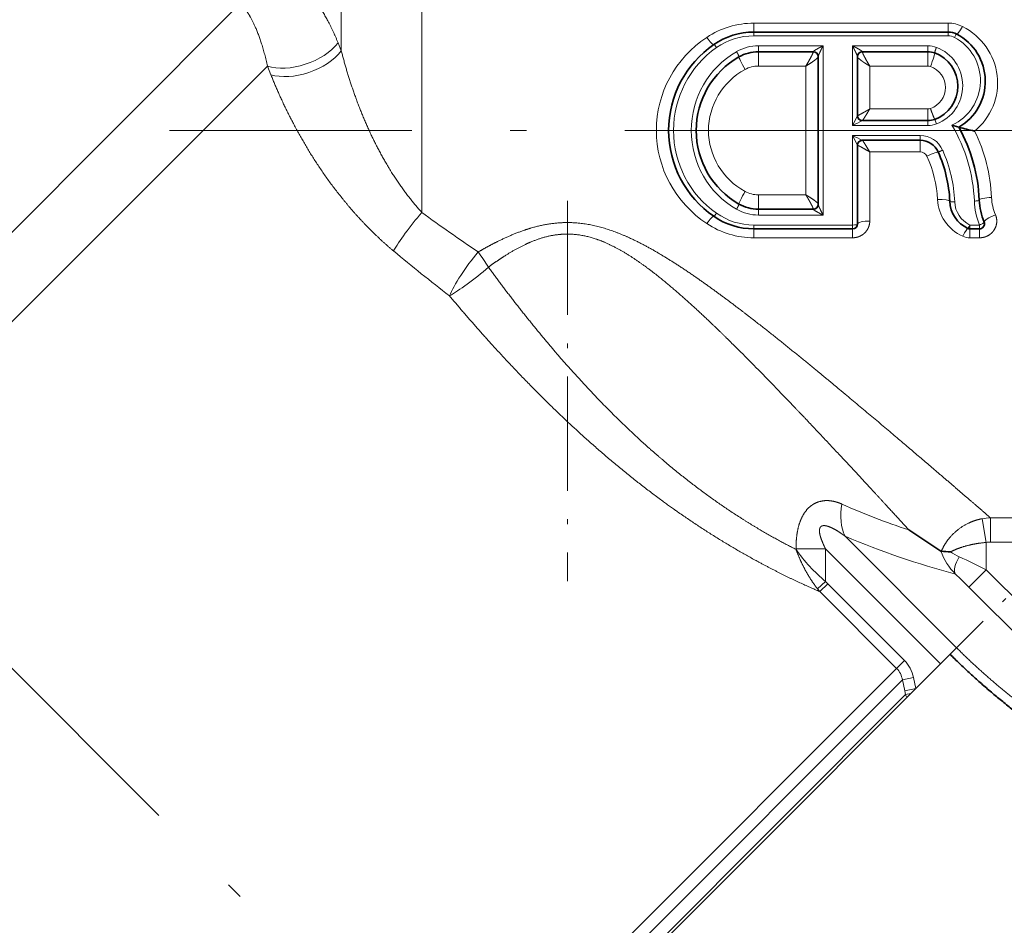
# Model space of a CAD drawing. Extents: x 0 to 424, y 0 to 297.
# Drawn here: x 192 to 222, y 193 to 221 of the extents above; entities that cross this region are included whole.
import ezdxf
from ezdxf.enums import TextEntityAlignment as Align

# ---------------------------------------------------------------- set-up
doc = ezdxf.new("R2010")
doc.units = 0
doc.linetypes.add('DASHDOT', pattern=[18.5, 12, -3, 0.5, -3])
doc.layers.get('0').update_dxf_attribs({"lineweight": 13})
doc.styles.get("Standard").update_dxf_attribs({"font": 'isocp.shx'})
doc.dimstyles.get("Standard").update_dxf_attribs({"dimtxt": 2.5, "dimasz": 2.5, "dimexe": 1.25, "dimexo": 0.625, "dimtad": 1, "dimcen": 2.5, "dimadec": 0, "dimazin": 0, "dimtfac": 1, "dimtmove": 0, "dimatfit": 0, "dimfxl": 0, "dimarcsym": 0})

# ---------------------------------------------------------------- blocks, each defined once
blk = doc.blocks.new('*D')
at = {"color": 7, "lineweight": 13}
for p, q in [((130.148, 223.421), (130.148, 277.665)), ((285.773, 223.421), (285.773, 277.665)), ((132.639, 276.665), (283.283, 276.665)), ((130.148, 223.421), (130.148, 270.16)), ((179.273, 250.245), (179.273, 270.16)), ((179.273, 250.245), (179.273, 270.16)), ((208.523, 249.496), (208.523, 270.16)), ((208.523, 249.496), (208.523, 270.16)), ((232.898, 249.919), (232.898, 270.16)), ((232.898, 249.919), (232.898, 270.16)), ((285.773, 223.421), (285.773, 270.16)), ((132.639, 269.16), (176.783, 269.16)), ((181.764, 269.16), (206.033, 269.16)), ((211.014, 269.16), (230.408, 269.16)), ((235.389, 269.16), (283.283, 269.16)), ((239.648, 263.276), (274.729, 263.276)), ((239.648, 263.276), (280.131, 263.276)), ((288.886, 263.276), (320.53, 263.276)), ((291.867, 263.276), (312.41, 263.276)), ((311.41, 219.641), (311.41, 260.785)), ((319.53, 110.682), (319.53, 260.785)), ((119.393, 226.921), (119.393, 258.711)), ((295.752, 226.921), (295.752, 258.175)), ((131.122, 224.43), (118.393, 224.43)), ((119.393, 209.871), (119.393, 224.43)), ((284.799, 224.43), (296.752, 224.43)), ((295.752, 209.871), (295.752, 224.43)), ((259.277, 217.151), (291.099, 217.151)), ((287.596, 217.151), (291.681, 217.151)), ((287.596, 217.151), (290.936, 217.151)), ((300.622, 217.151), (312.41, 217.151)), ((301.926, 217.151), (312.41, 217.151)), ((311.41, 110.682), (311.41, 214.66)), ((130.148, 210.881), (130.148, 93.194)), ((285.773, 210.881), (285.773, 197.581)), ((131.122, 209.871), (118.393, 209.871)), ((284.799, 209.871), (287.955, 209.871)), ((292.612, 209.871), (296.752, 209.871)), ((119.393, 204.871), (119.393, 207.381)), ((295.752, 204.871), (295.752, 207.381)), ((285.773, 178.021), (285.773, 93.194)), ((248.665, 143.667), (257.148, 135.184)), ((219.072, 108.192), (312.41, 108.192)), ((219.072, 108.192), (320.53, 108.192)), ((219.416, 108.192), (219.416, 99.048)), ((250.166, 108.192), (250.166, 99.048)), ((234.791, 106.317), (234.791, 105.557)), ((234.791, 106.317), (234.791, 105.769)), ((221.906, 100.048), (247.675, 100.048)), ((234.791, 96.988), (234.791, 93.194)), ((234.791, 96.765), (234.791, 93.194)), ((132.639, 94.194), (232.3, 94.194)), ((237.281, 94.194), (283.283, 94.194)), ((205.675, 81.677), (119.63, 81.677)), ((120.63, 39.168), (120.63, 79.187)), ((205.676, 36.677), (119.63, 36.677))]:
    blk.add_line(p, q, dxfattribs=at)
for points in [[(132.639, 276.883), (130.148, 276.665), (132.639, 276.447)], [(283.283, 276.447), (285.773, 276.665), (283.283, 276.883)], [(132.639, 269.378), (130.148, 269.16), (132.639, 268.942)], [(176.783, 268.942), (179.273, 269.16), (176.783, 269.378)], [(181.764, 269.378), (179.273, 269.16), (181.764, 268.942)], [(206.033, 268.942), (208.523, 269.16), (206.033, 269.378)], [(211.014, 269.378), (208.523, 269.16), (211.014, 268.942)], [(230.408, 268.942), (232.898, 269.16), (230.408, 269.378)], [(235.389, 269.378), (232.898, 269.16), (235.389, 268.942)], [(283.283, 268.942), (285.773, 269.16), (283.283, 269.378)], [(311.627, 260.785), (311.41, 263.276), (311.192, 260.785)], [(319.748, 260.785), (319.53, 263.276), (319.312, 260.785)], [(119.175, 226.921), (119.393, 224.43), (119.61, 226.921)], [(295.534, 226.921), (295.752, 224.43), (295.97, 226.921)], [(311.192, 219.641), (311.41, 217.151), (311.627, 219.641)], [(290.317, 214.66), (290.099, 217.151), (289.882, 214.66)], [(311.627, 214.66), (311.41, 217.151), (311.192, 214.66)], [(119.61, 207.381), (119.393, 209.871), (119.175, 207.381)], [(295.97, 207.381), (295.752, 209.871), (295.534, 207.381)], [(258.048, 137.807), (256.441, 135.892), (258.356, 137.498)], [(311.192, 110.682), (311.41, 108.192), (311.627, 110.682)], [(319.312, 110.682), (319.53, 108.192), (319.748, 110.682)], [(221.906, 100.266), (219.416, 100.048), (221.906, 99.83)], [(247.675, 99.83), (250.166, 100.048), (247.675, 100.266)], [(132.639, 94.412), (130.148, 94.194), (132.639, 93.976)], [(232.3, 93.976), (234.791, 94.194), (232.3, 94.412)], [(237.281, 94.412), (234.791, 94.194), (237.281, 93.976)], [(283.283, 93.976), (285.773, 94.194), (283.283, 94.412)], [(120.848, 79.187), (120.63, 81.677), (120.412, 79.187)], [(120.412, 39.168), (120.63, 36.677), (120.848, 39.168)]]:
    blk.add_lwpolyline(points, close=True, dxfattribs=at)
blk.add_arc((175.181, 217.151), 114.918, 316.2418, 358.7582, dxfattribs=at)
for points in [[(132.639, 276.883), (130.148, 276.665), (132.639, 276.883), (132.639, 276.447)], [(283.283, 276.447), (285.773, 276.665), (283.283, 276.447), (283.283, 276.883)], [(132.639, 269.378), (130.148, 269.16), (132.639, 269.378), (132.639, 268.942)], [(176.783, 268.942), (179.273, 269.16), (176.783, 268.942), (176.783, 269.378)], [(181.764, 269.378), (179.273, 269.16), (181.764, 269.378), (181.764, 268.942)], [(206.033, 268.942), (208.523, 269.16), (206.033, 268.942), (206.033, 269.378)], [(211.014, 269.378), (208.523, 269.16), (211.014, 269.378), (211.014, 268.942)], [(230.408, 268.942), (232.898, 269.16), (230.408, 268.942), (230.408, 269.378)], [(235.389, 269.378), (232.898, 269.16), (235.389, 269.378), (235.389, 268.942)], [(283.283, 268.942), (285.773, 269.16), (283.283, 268.942), (283.283, 269.378)], [(311.627, 260.785), (311.41, 263.276), (311.627, 260.785), (311.192, 260.785)], [(319.748, 260.785), (319.53, 263.276), (319.748, 260.785), (319.312, 260.785)], [(119.175, 226.921), (119.393, 224.43), (119.175, 226.921), (119.61, 226.921)], [(295.534, 226.921), (295.752, 224.43), (295.534, 226.921), (295.97, 226.921)], [(311.192, 219.641), (311.41, 217.151), (311.192, 219.641), (311.627, 219.641)], [(290.317, 214.66), (290.099, 217.151), (290.317, 214.66), (289.882, 214.66)], [(311.627, 214.66), (311.41, 217.151), (311.627, 214.66), (311.192, 214.66)], [(119.61, 207.381), (119.393, 209.871), (119.61, 207.381), (119.175, 207.381)], [(295.97, 207.381), (295.752, 209.871), (295.97, 207.381), (295.534, 207.381)], [(258.048, 137.807), (256.441, 135.892), (258.048, 137.807), (258.356, 137.498)], [(311.192, 110.682), (311.41, 108.192), (311.192, 110.682), (311.627, 110.682)], [(319.312, 110.682), (319.53, 108.192), (319.312, 110.682), (319.748, 110.682)], [(221.906, 100.266), (219.416, 100.048), (221.906, 100.266), (221.906, 99.83)], [(247.675, 99.83), (250.166, 100.048), (247.675, 99.83), (247.675, 100.266)], [(132.639, 94.412), (130.148, 94.194), (132.639, 94.412), (132.639, 93.976)], [(232.3, 93.976), (234.791, 94.194), (232.3, 93.976), (232.3, 94.412)], [(237.281, 94.412), (234.791, 94.194), (237.281, 94.412), (237.281, 93.976)], [(283.283, 93.976), (285.773, 94.194), (283.283, 93.976), (283.283, 94.412)], [(120.848, 79.187), (120.63, 81.677), (120.848, 79.187), (120.412, 79.187)], [(120.412, 39.168), (120.63, 36.677), (120.412, 39.168), (120.848, 39.168)]]:
    blk.add_solid(points, dxfattribs=at)
at = {"color": 7, "lineweight": 13, "width": 0.6}
for s, height, p, p2 in [('207,5', 3, (201.892, 277.665), (210.299, 277.665)), ('65,5', 3, (151.462, 270.16), (158.157, 270.16)), ('39', 3, (192.262, 270.16), (195.535, 270.16)), ('32,5', 3, (217.363, 270.16), (224.059, 270.16)), ('70,5', 3, (255.988, 270.16), (262.684, 270.16)), ('Fissaggio per tubo Ø40', 2.3, (220.683, 101.048), (249.433, 101.048)), ('139,5', 3, (186.575, 95.194), (194.982, 95.194)), ('68', 3, (260.984, 95.194), (264.257, 95.194))]:
    blk.add_text(s, height=height, dxfattribs=at).set_placement(p, p2, align=Align.FIT)
for s, rotation, p, p2 in [('R 1/2" uni iso 7/1', 90, (118.393, 228.056), (118.393, 258.711)), ('R 1/2" uni iso 7/1', 90, (294.752, 227.52), (294.752, 258.175)), ('61,5', 90, (310.41, 236.866), (310.41, 243.561)), ('207', 90, (318.53, 183.513), (318.53, 188.497)), ('45', 69.1331, (280.653, 174.016), (281.819, 177.075)), ('145,5', 90, (310.41, 166.777), (310.41, 175.184)), ('60', 90, (119.63, 57.214), (119.63, 60.486))]:
    blk.add_text(s, height=3, rotation=rotation, dxfattribs=at).set_placement(p, p2, align=Align.FIT)
at = {"color": 7, "lineweight": 13}
blk.add_text('%%d', height=3, rotation=69.1331, dxfattribs=at).set_placement((281.819, 177.075), (282.602, 179.13), align=Align.FIT)
blk = doc.blocks.new('BLOCK146')
at = {"color": 7, "lineweight": 13}
for p, q in [((13.082, -3.333), (13.082, 13.714)), ((9.806, 3.234), (9.806, 12.544)), ((5.712, 5.168), (-29.406, -29.95)), ((34.492, 4.364), (26.588, 4.364)), ((26.588, 4.364), (26.588, 4)), ((34.492, 4.364), (34.492, 4)), ((26.588, 3.845), (26.588, 4)), ((26.588, 3.845), (34.492, 3.845)), ((34.492, 3.845), (34.492, 4)), ((9.806, 3.234), (9.673, 3.564)), ((26.771, 3.44), (29.4, 3.44)), ((26.771, 3.2), (26.771, 3.44)), ((29.4, 3.44), (29.4, -3.44)), ((33.663, 3.44), (30.6, 3.44)), ((30.6, 0.202), (30.6, 3.44)), ((33.663, 3.44), (33.663, 3.2)), ((26.771, 3.2), (26.771, 2.618)), ((29, 3.204), (29, 3.2)), ((29, 3.2), (29, 3.192)), ((31, 3.2), (31, 3.204)), ((31, 3.192), (31, 3.2)), ((33.663, 2.618), (33.663, 3.2)), ((6.8, 2.62), (-28.168, -32.348)), ((6.94, 2.267), (6.8, 2.62)), ((28.7, 2.618), (26.771, 2.618)), ((28.7, 2.618), (28.7, -2.618)), ((31.3, 0.873), (31.3, 2.618)), ((31.3, 2.618), (33.663, 2.618)), ((33.663, 0.873), (31.3, 0.873)), ((33.663, 0.873), (33.663, 0.4)), ((30.8, 0.6), (30.6, 0.202)), ((33.941, 0.45), (34.011, 0.266)), ((30.6, 0.202), (33.663, 0.202)), ((33.663, 0.202), (33.663, 0.4)), ((33.352, -0.202), (30.6, -0.202)), ((30.6, -0.202), (30.8, -0.6)), ((30.6, -3.845), (30.6, -0.202)), ((33.352, -0.202), (33.352, -0.4)), ((33.352, -0.873), (33.352, -0.4)), ((31.3, -0.873), (33.352, -0.873)), ((31.3, -3.685), (31.3, -0.873)), ((26.771, -3.2), (26.771, -2.618)), ((26.771, -2.618), (28.7, -2.618)), ((26.771, -3.2), (26.771, -3.44)), ((29, -3.192), (29, -3.2)), ((29, -3.2), (29, -3.204)), ((29.4, -3.44), (26.771, -3.44)), ((30.6, -3.845), (26.588, -3.845)), ((26.588, -3.845), (26.588, -4)), ((26.588, -4.364), (26.588, -4)), ((30.6, -4), (30.6, -3.845)), ((30.6, -4.364), (30.6, -4)), ((35.766, -3.845), (35.376, -3.845)), ((35.376, -3.845), (35.376, -4)), ((35.376, -4.364), (35.376, -4)), ((35.766, -4), (35.766, -3.845)), ((35.766, -4.364), (35.766, -4)), ((26.588, -4.364), (30.6, -4.364)), ((35.376, -4.364), (35.766, -4.364)), ((35.87, -15.784), (36.037, -16.748)), ((48.027, -15.749), (36.209, -15.749)), ((36.209, -15.749), (36.209, -16.733)), ((34.831, -21.031), (30.298, -16.498)), ((36.037, -17.858), (36.037, -16.748)), ((48.027, -16.733), (36.209, -16.733)), ((28.3, -17.033), (28.3, -17.009)), ((28.3, -17.009), (29.5, -17.009)), ((29.5, -18.337), (29.5, -17.009)), ((34.176, -21.685), (29.5, -17.009)), ((35.333, -18.562), (36.037, -17.858)), ((36.037, -17.858), (43.101, -24.922)), ((29.174, -18.633), (29.5, -18.337)), ((29.589, -18.43), (29.5, -18.337)), ((29.271, -18.749), (29.174, -18.633)), ((29.271, -18.749), (29.589, -18.43)), ((29.271, -18.749), (32.39, -21.868)), ((29.589, -18.43), (32.708, -21.55)), ((35.333, -18.562), (42.397, -25.626)), ((34.176, -21.685), (34.831, -21.031)), ((32.708, -21.55), (32.39, -21.868)), ((32.39, -21.868), (-3.129, -57.387)), ((33.178, -22.684), (34.176, -21.685)), ((32.629, -22.336), (-2.693, -57.658)), ((33.081, -22.238), (32.629, -22.336)), ((32.629, -22.336), (32.726, -22.782)), ((33.081, -22.238), (33.178, -22.684)), ((33.178, -22.684), (32.726, -22.782)), ((32.76, -22.937), (32.726, -22.782)), ((32.76, -22.937), (-2.141, -57.838)), ((32.974, -22.888), (32.76, -22.937))]:
    blk.add_line(p, q, dxfattribs=at)
at = {"color": 7, "lineweight": 35}
for p, q in [((26.588, 4), (34.492, 4)), ((26.771, 3.2), (29, 3.2)), ((29.2, 3.007), (29.2, -3.007)), ((30.8, 0.6), (30.8, 3.007)), ((33.663, 3.2), (31, 3.2)), ((31, 0.4), (33.663, 0.4)), ((34.644, 0.215), (34.922, 0.13)), ((33.352, -0.4), (31, -0.4)), ((30.8, -3.8), (30.8, -0.6)), ((29, -3.2), (26.771, -3.2)), ((30.6, -4), (26.588, -4)), ((35.766, -4), (35.376, -4)), ((34.196, -17.097), (34.214, -17.104)), ((34.567, -21.295), (25.373, -30.488)), ((25.373, -30.488), (-6.01, -61.872))]:
    blk.add_line(p, q, dxfattribs=at)
at = {"color": 7, "lineweight": 13}
for centre, radius, start, end in [((26.583, 0.909), 3.454, 89.9225, 123.638), ((34.493, 3.082), 1.282, 63.2172, 90.0399), ((26.59, 1.187), 2.658, 90.032, 124.9377), ((34.492, 3.3), 0.545, 62.1354, 89.9835), ((26.772, 1.657), 1.784, 90.0205, 119.9146), ((33.663, 2.451), 0.99, 69.4035, 89.9933), ((26.77, 1.491), 1.127, 89.9506, 118.7664), ((33.663, 2.31), 0.308, 70.2293, 90.016), ((33.663, 1.181), 0.308, 269.9836, 289.7714), ((36.854, -11.871), 13.596, 115.5046, 117.3844), ((31, 0.6), 0.2, 180.0393, 269.9907), ((31, 0.6), 0.2, 180.0605, 269.9659), ((33.663, 1.192), 0.99, 270.0067, 290.5965), ((28.905, -3.154), 6.655, 2.4128, 30.4121), ((36.855, 11.873), 13.599, 242.6158, 244.4952), ((31, -0.6), 0.2, 90.0094, 179.9607), ((31, -0.6), 0.2, 90.0341, 179.9394), ((33.349, -1.202), 0.999, 23.5131, 89.8106), ((29.43, -3.031), 6.83, 2.5716, 26.1083), ((33.354, -1.174), 0.301, 25.2804, 90.4699), ((29.314, -3.029), 4.746, 2.621, 24.703), ((28.915, -3.156), 5.845, 2.4755, 23.7378), ((26.77, -1.491), 1.127, 241.2335, 270.0494), ((38.273, -2.634), 2.022, 182.5614, 203.0571), ((26.772, -1.657), 1.784, 240.0854, 269.9796), ((29.002, -3.005), 0.198, 269.3937, 359.3806), ((35.847, -2.859), 1.093, 182.3143, 244.4701), ((38.454, -2.751), 2.903, 182.4261, 202.1496), ((57.655, 57.71), 75.584, 233.8635, 235.98542), ((26.59, -1.187), 2.658, 235.0622, 269.968), ((26.583, -0.909), 3.454, 236.3621, 270.0773), ((35.376, -3.645), 0.718, 245.6617, 270.0302), ((63.989, 57.642), 81.372, 230.22741, 232.28125), ((6.24, -11.518), 11.255, 31.9679, 35.7557), ((40.999, 8.931), 26.442, 245.8145, 252.1361), ((36.243, -17.746), 1.997, 90.9565, 100.7646), ((43.397, 14.4), 33.56, 247.0259, 255.1329), ((36.209, -17.743), 1.01, 89.9844, 99.8195), ((33.877, -13.111), 6.817, 215.1175, 230.0527), ((36.406, -16.366), 2.328, 198.3254, 225.89), ((35.954, -15.07), 2.479, 236.3949, 245.9128), ((21.393, -47.002), 32.617, 63.3226, 65.4552), ((23.699, -30.132), 16.408, 44.8421, 47.4895), ((31.725, -22.525), 1.385, 11.9797, 44.787), ((31.771, -22.477), 0.869, 9.3276, 44.5495)]:
    blk.add_arc(centre, radius, start, end, dxfattribs=at)
at = {"color": 7, "lineweight": 35}
for centre, radius, start, end in [((26.588, 1.12), 2.88, 90, 124.573), ((34.492, 3.25), 0.75, 62.4396, 90), ((33.84, 2), 2.16, 300.0498, 62.4396), ((27.36, 0), 4.24, 124.573, 235.427), ((27.68, 0), 3.44, 119.592, 240.408), ((26.771, 1.6), 1.6, 90, 119.592), ((29, 3), 0.2, 0, 90), ((31, 3), 0.2, 90, 180), ((33.663, 2.4), 0.8, 69.6359, 90), ((33.44, 1.8), 1.44, 290.3641, 69.6359), ((31, 0.6), 0.2, 180, 270), ((33.663, 1.2), 0.8, 270, 290.3641), ((37.636, 9.961), 10.199, 254.5621, 258.2732), ((29.04, -3.12), 6.72, 2.4624, 28.9258), ((31, -0.6), 0.2, 90, 180), ((33.352, -1.2), 0.8, 24.0027, 90), ((29.04, -3.12), 5.52, 2.5148, 24.0026), ((26.771, -1.6), 1.6, 240.408, 270), ((29, -3), 0.2, 270, 360), ((35.833, -2.822), 1.28, 182.5154, 244.9458), ((38.391, -2.718), 2.64, 182.4629, 202.3982), ((26.588, -1.12), 2.88, 235.427, 270), ((30.6, -3.8), 0.2, 270, 360), ((35.376, -3.8), 0.2, 244.9458, 270), ((35.766, -3.8), 0.2, 270, 382.3982), ((52.726, 12.457), 34.883, 235.3398, 237.9142), ((34.747, -12.733), 4.405, 263.0509, 267.848)]:
    blk.add_arc(centre, radius, start, end, dxfattribs=at)
at = {"color": 7, "lineweight": 13}
for centre, major_axis, ratio, start_param, end_param in [((35.071, 4.358), (-0.231, -0.443), 0.125704, 0, 1.334444), ((33.84, 1.939), (2.66, 0), 0.969697, 5.417259, 7.372969), ((27.36, 0), (4.74, 0), 0.969695, 2.174183, 4.108946), ((24.67, 3.903), (0.284, -0.412), 0.136854, 4.90842, 6.283185), ((33.84, 2.024), (0, -1.983), 0.988235, 0.422665, 2.660568), ((34.747, 3.738), (-0.093, -0.177), 0.104998, 3.141593, 4.513858), ((8.034, 3.854), (1.878, 0.688), 0.6015, 3.798458, 5.515212), ((8.167, 3.494), (1.875, 0.696), 0.588396, 3.803904, 5.520349), ((27.36, 0), (0, -4.088), 0.988236, 3.745002, 5.679767), ((25.067, 3.327), (0.113, -0.165), 0.113891, 1.734577, 3.141593), ((33.44, 1.821), (0, -1.66), 0.988235, 0.355414, 2.786166), ((27.68, 0), (0, -3.683), 0.988236, 3.658055, 5.766693), ((26.228, 2.557), (0.247, -0.435), 0.077217, 3.141593, 4.847531), ((29, 3.007), (-0.2, 0), 0.981647, 3.141593, 4.712389), ((29, 2.995), (0.2, 0), 0.984992, 0, 1.570796), ((31, 3.007), (-0.2, 0), 0.981647, 4.712389, 6.283185), ((31, 2.995), (0.2, 0), 0.984992, 1.570796, 3.141593), ((33.767, 2.681), (-0.174, -0.469), 0.057215, 1.417857, 3.141593), ((27.68, 0), (2.94, 0), 0.969697, 2.087287, 4.195924), ((33.44, 1.745), (0.94, 0), 0.969693, 5.067828, 7.49857), ((33.626, -1.078), (0.457, 0.203), 0.059703, 6.283185, 7.827403), ((26.228, -2.557), (-0.247, -0.435), 0.077217, 4.577247, 6.283185), ((34.055, -2.9), (0.5, 0.022), 0.175578, 0, 1.563083), ((36.253, -2.81), (0.5, 0.021), 0.170139, 1.56348, 3.141593), ((29, -2.995), (-0.2, 0), 0.984992, 1.570796, 3.141593), ((35.834, -2.736), (1.78, 0.002), 0.969664, 3.184581, 4.274126), ((34.755, -2.869), (0.2, 0.009), 0.170615, 3.141593, 4.704896), ((35.554, -2.84), (0.2, 0.009), 0.168889, 4.705125, 6.283185), ((13.082, -3.75), (-1.271, -1.545), 0.134087, 4.550819, 5.655477), ((24.67, -3.903), (-0.284, -0.412), 0.136854, 3.141593, 4.516358), ((25.067, -3.327), (-0.113, -0.165), 0.113891, 0, 1.407015), ((36.413, -3.533), (0.462, 0.191), 0.198645, 1.48911, 3.141593), ((30.6, -3.8), (0.2, 0), 0.22619, 4.712389, 6.283185), ((31.3, -3.8), (0.5, 0), 0.230303, 1.570796, 3.141593), ((35.08, -4.434), (-0.212, -0.453), 0.117333, 3.141593, 4.466468), ((35.376, -3.8), (-0.085, -0.181), 0.097863, 0, 1.364427), ((35.766, -3.8), (0.185, 0.076), 0.209907, 4.626092, 6.283185), ((15.373, -5.559), (-1.211, -1.592), 0.19286, 4.464031, 5.668407), ((15.373, -5.559), (1.539, 1.277), 0.13403, 3.749439, 4.872607), ((31.606, -15.189), (-0.739, -1.858), 0.694408, 4.981953, 5.727973), ((35.489, -17.333), (-0.671, -0.741), 0.43639, 5.08856, 6.169537), ((33.212, -22.839), (-0.354, 0.354), 0.896792, 1.047198, 1.299534)]:
    blk.add_ellipse(centre, major_axis=major_axis, ratio=ratio, start_param=start_param, end_param=end_param, dxfattribs=at)
for points, knots in [([(9.673, 3.564), (9.388, 4.276), (9.058, 4.897), (8.697, 5.415), (8.226, 5.918), (7.734, 6.264), (7.643, 6.322), (7.552, 6.375), (7.46, 6.422)], [0, 0, 0, 0, 0, 0, 6.556881, 6.556881, 6.556881, 8.028169, 8.028169, 8.028169, 8.028169, 8.028169, 8.028169]), ([(13.082, -3.333), (12.592, -2.796), (12.138, -2.199), (11.729, -1.56), (11, -0.235), (10.435, 1.154), (10.191, 1.854), (9.983, 2.549), (9.806, 3.234)], [0, 0, 0, 0, 0, 0, 6.814693, 6.814693, 6.814693, 13.601854, 13.601854, 13.601854, 13.601854, 13.601854, 13.601854]), ([(29.4, 3.44), (29.343, 3.412), (29.287, 3.383), (29.236, 3.356), (29.154, 3.312), (29.079, 3.266), (29.059, 3.254), (29.035, 3.238), (29.018, 3.224), (29.017, 3.223), (29.016, 3.222), (29.015, 3.221), (29.014, 3.221), (29.013, 3.22), (29.012, 3.219), (29.012, 3.219), (29.011, 3.218), (29.01, 3.217), (29.01, 3.217), (29.009, 3.216), (29.008, 3.215), (29.008, 3.215), (29.007, 3.214), (29.006, 3.214), (29.006, 3.213), (29.005, 3.213), (29.005, 3.212), (29.004, 3.212), (29.004, 3.211), (29.003, 3.21), (29.003, 3.21), (29.002, 3.209), (29.002, 3.209), (29.002, 3.208), (29.001, 3.207), (29.001, 3.207), (29.001, 3.206), (29, 3.205), (29, 3.205), (29, 3.204), (29, 3.204), (29, 3.204)], [0, 0, 0, 0, 0, 0, 0.5459515, 0.5459515, 0.5459515, 0.8028786, 0.8028786, 0.8028786, 0.8134694, 0.8134694, 0.8134694, 0.8202427, 0.8202427, 0.8202427, 0.827016, 0.827016, 0.827016, 0.83379, 0.83379, 0.83379, 0.840564, 0.840564, 0.840564, 0.8473411, 0.8473411, 0.8473411, 0.8541183, 0.8541183, 0.8541183, 0.8608952, 0.8608952, 0.8608952, 0.8676722, 0.8676722, 0.8676722, 0.8774772, 0.8774772, 0.8774772, 0.8872822, 0.8872822, 0.8872822, 0.8872822, 0.8872822, 0.8872822]), ([(29.4, 3.44), (29.373, 3.387), (29.345, 3.332), (29.316, 3.273), (29.276, 3.19), (29.239, 3.109), (29.23, 3.088), (29.218, 3.06), (29.209, 3.037), (29.209, 3.036), (29.208, 3.034), (29.207, 3.031), (29.206, 3.029), (29.205, 3.026), (29.204, 3.023), (29.203, 3.021), (29.203, 3.019), (29.202, 3.017), (29.202, 3.016), (29.201, 3.015), (29.201, 3.014), (29.201, 3.013), (29.201, 3.012), (29.2, 3.011), (29.2, 3.01), (29.2, 3.009), (29.2, 3.008), (29.2, 3.008), (29.2, 3.008), (29.2, 3.007)], [0, 0, 0, 0, 0, 0, 0.5270596, 0.5270596, 0.5270596, 0.7890974, 0.7890974, 0.7890974, 0.7998398, 0.7998398, 0.7998398, 0.8188404, 0.8188404, 0.8188404, 0.837841, 0.837841, 0.837841, 0.8473563, 0.8473563, 0.8473563, 0.8568715, 0.8568715, 0.8568715, 0.8663899, 0.8663899, 0.8663899, 0.8759082, 0.8759082, 0.8759082, 0.8759082, 0.8759082, 0.8759082]), ([(30.6, 3.44), (30.627, 3.387), (30.655, 3.332), (30.684, 3.273), (30.724, 3.19), (30.761, 3.109), (30.77, 3.088), (30.782, 3.06), (30.791, 3.037), (30.791, 3.036), (30.792, 3.034), (30.793, 3.031), (30.794, 3.029), (30.795, 3.026), (30.796, 3.023), (30.797, 3.021), (30.797, 3.019), (30.798, 3.017), (30.798, 3.016), (30.799, 3.015), (30.799, 3.014), (30.799, 3.013), (30.799, 3.012), (30.8, 3.011), (30.8, 3.01), (30.8, 3.009), (30.8, 3.008), (30.8, 3.008), (30.8, 3.008), (30.8, 3.007)], [0, 0, 0, 0, 0, 0, 0.527053, 0.527053, 0.527053, 0.7890913, 0.7890913, 0.7890913, 0.7998337, 0.7998337, 0.7998337, 0.8188343, 0.8188343, 0.8188343, 0.8378349, 0.8378349, 0.8378349, 0.8473502, 0.8473502, 0.8473502, 0.8568654, 0.8568654, 0.8568654, 0.8663838, 0.8663838, 0.8663838, 0.8759021, 0.8759021, 0.8759021, 0.8759021, 0.8759021, 0.8759021]), ([(30.6, 3.44), (30.657, 3.412), (30.713, 3.383), (30.764, 3.356), (30.846, 3.312), (30.921, 3.266), (30.941, 3.254), (30.965, 3.238), (30.982, 3.224), (30.983, 3.223), (30.984, 3.222), (30.985, 3.221), (30.986, 3.221), (30.987, 3.22), (30.988, 3.219), (30.988, 3.219), (30.989, 3.218), (30.99, 3.217), (30.99, 3.217), (30.991, 3.216), (30.992, 3.215), (30.992, 3.215), (30.993, 3.214), (30.994, 3.214), (30.994, 3.213), (30.995, 3.213), (30.995, 3.212), (30.996, 3.212), (30.996, 3.211), (30.997, 3.21), (30.997, 3.21), (30.998, 3.209), (30.998, 3.209), (30.998, 3.208), (30.999, 3.207), (30.999, 3.207), (30.999, 3.206), (31, 3.205), (31, 3.205), (31, 3.204), (31, 3.204), (31, 3.204)], [0, 0, 0, 0, 0, 0, 0.5459535, 0.5459535, 0.5459535, 0.8028809, 0.8028809, 0.8028809, 0.8134718, 0.8134718, 0.8134718, 0.820245, 0.820245, 0.820245, 0.8270183, 0.8270183, 0.8270183, 0.8337923, 0.8337923, 0.8337923, 0.8405663, 0.8405663, 0.8405663, 0.8473435, 0.8473435, 0.8473435, 0.8541206, 0.8541206, 0.8541206, 0.8608976, 0.8608976, 0.8608976, 0.8676745, 0.8676745, 0.8676745, 0.8774795, 0.8774795, 0.8774795, 0.8872845, 0.8872845, 0.8872845, 0.8872845, 0.8872845, 0.8872845]), ([(33.941, 3.15), (33.941, 3.15), (33.941, 3.15), (33.94, 3.151), (33.94, 3.152), (33.94, 3.153), (33.94, 3.153), (33.94, 3.155), (33.94, 3.156), (33.94, 3.157), (33.94, 3.159), (33.941, 3.161), (33.941, 3.162), (33.943, 3.177), (33.949, 3.198), (33.955, 3.219), (33.969, 3.262), (33.985, 3.307), (33.993, 3.331), (34.002, 3.354), (34.011, 3.377)], [0, 0, 0, 0, 0, 0, 0.0126333, 0.0126333, 0.0126333, 0.0230316, 0.0230316, 0.0230316, 0.0334299, 0.0334299, 0.0334299, 0.0448916, 0.0448916, 0.0448916, 0.1769313, 0.1769313, 0.1769313, 0.3202403, 0.3202403, 0.3202403, 0.3202403, 0.3202403, 0.3202403]), ([(25.882, 3.203), (25.9, 3.174), (25.917, 3.144), (25.931, 3.117), (25.952, 3.075), (25.97, 3.036), (25.974, 3.026), (25.978, 3.015), (25.981, 3.005), (25.981, 3.004), (25.982, 3.001), (25.982, 2.999), (25.983, 2.998), (25.983, 2.996), (25.983, 2.994), (25.983, 2.994), (25.982, 2.993), (25.982, 2.992), (25.982, 2.992), (25.982, 2.991), (25.981, 2.991)], [0, 0, 0, 0, 0, 0, 0.1973517, 0.1973517, 0.1973517, 0.2728221, 0.2728221, 0.2728221, 0.2858983, 0.2858983, 0.2858983, 0.3011484, 0.3011484, 0.3011484, 0.3105906, 0.3105906, 0.3105906, 0.3217626, 0.3217626, 0.3217626, 0.3217626, 0.3217626, 0.3217626]), ([(28.7, 2.618), (28.768, 2.729), (28.835, 2.843), (28.899, 2.958), (28.968, 3.091), (28.995, 3.167), (28.998, 3.178), (29, 3.187), (29, 3.192)], [0, 0, 0, 0, 0, 0, 1.132433, 1.132433, 1.132433, 1.371005, 1.371005, 1.371005, 1.371005, 1.371005, 1.371005]), ([(28.7, 2.618), (28.812, 2.683), (28.922, 2.752), (29.032, 2.826), (29.146, 2.915), (29.192, 2.973), (29.197, 2.982), (29.2, 2.99), (29.2, 2.995)], [0, 0, 0, 0, 0, 0, 1.121406, 1.121406, 1.121406, 1.358017, 1.358017, 1.358017, 1.358017, 1.358017, 1.358017]), ([(31.3, 2.618), (31.188, 2.683), (31.078, 2.752), (30.968, 2.826), (30.854, 2.915), (30.808, 2.973), (30.803, 2.982), (30.8, 2.99), (30.8, 2.995)], [0, 0, 0, 0, 0, 0, 1.12141, 1.12141, 1.12141, 1.35802, 1.35802, 1.35802, 1.35802, 1.35802, 1.35802]), ([(31.3, 2.618), (31.232, 2.729), (31.165, 2.843), (31.101, 2.958), (31.032, 3.091), (31.005, 3.167), (31.002, 3.178), (31, 3.187), (31, 3.192)], [0, 0, 0, 0, 0, 0, 1.132439, 1.132439, 1.132439, 1.371011, 1.371011, 1.371011, 1.371011, 1.371011, 1.371011]), ([(11.932, -4.9), (11.209, -4.297), (10.532, -3.625), (9.912, -2.906), (8.815, -1.444), (7.935, 0.076), (7.557, 0.82), (7.226, 1.553), (6.94, 2.267)], [0, 0, 0, 0, 0, 0, 7.394154, 7.394154, 7.394154, 14.432508, 14.432508, 14.432508, 14.432508, 14.432508, 14.432508]), ([(31.3, 0.873), (31.193, 0.81), (31.086, 0.749), (30.977, 0.688), (30.863, 0.626), (30.813, 0.603), (30.806, 0.6), (30.802, 0.599), (30.801, 0.6)], [0, 0, 0, 0, 0, 0, 1.077115, 1.077115, 1.077115, 1.303359, 1.303359, 1.303359, 1.303359, 1.303359, 1.303359]), ([(31.3, 0.873), (31.236, 0.767), (31.172, 0.663), (31.106, 0.557), (31.038, 0.45), (31.008, 0.408), (31.004, 0.403), (31.001, 0.4), (31, 0.4)], [0, 0, 0, 0, 0, 0, 1.073189, 1.073189, 1.073189, 1.298806, 1.298806, 1.298806, 1.298806, 1.298806, 1.298806]), ([(33.767, 0.891), (33.801, 0.8), (33.835, 0.71), (33.863, 0.637), (33.905, 0.528), (33.931, 0.469), (33.935, 0.461), (33.938, 0.453), (33.94, 0.451), (33.941, 0.45), (33.941, 0.45), (33.941, 0.45)], [0, 0, 0, 0, 0, 0, 0.5789512, 0.5789512, 0.5789512, 0.692234, 0.692234, 0.692234, 0.72571, 0.72571, 0.72571, 0.72571, 0.72571, 0.72571]), ([(31.3, -0.873), (31.236, -0.767), (31.172, -0.663), (31.106, -0.557), (31.038, -0.45), (31.008, -0.408), (31.004, -0.403), (31.001, -0.4), (31, -0.4)], [0, 0, 0, 0, 0, 0, 1.073195, 1.073195, 1.073195, 1.298811, 1.298811, 1.298811, 1.298811, 1.298811, 1.298811]), ([(31.3, -0.873), (31.193, -0.81), (31.086, -0.749), (30.977, -0.688), (30.863, -0.626), (30.813, -0.603), (30.806, -0.6), (30.802, -0.599), (30.801, -0.6)], [0, 0, 0, 0, 0, 0, 1.077121, 1.077121, 1.077121, 1.303365, 1.303365, 1.303365, 1.303365, 1.303365, 1.303365]), ([(34.083, -0.875), (34.083, -0.875), (34.083, -0.875), (34.083, -0.875), (34.084, -0.875), (34.084, -0.875), (34.085, -0.875), (34.086, -0.875), (34.088, -0.874), (34.09, -0.874), (34.097, -0.872), (34.107, -0.868), (34.117, -0.865), (34.149, -0.853), (34.186, -0.837), (34.212, -0.826), (34.239, -0.814), (34.265, -0.803)], [0, 0, 0, 0, 0, 0, 0.0109206, 0.0109206, 0.0109206, 0.0218412, 0.0218412, 0.0218412, 0.0427747, 0.0427747, 0.0427747, 0.1167191, 0.1167191, 0.1167191, 0.289449, 0.289449, 0.289449, 0.289449, 0.289449, 0.289449]), ([(28.7, -2.618), (28.812, -2.683), (28.922, -2.752), (29.032, -2.826), (29.146, -2.915), (29.192, -2.973), (29.197, -2.982), (29.2, -2.99), (29.2, -2.995)], [0, 0, 0, 0, 0, 0, 1.12141, 1.12141, 1.12141, 1.35802, 1.35802, 1.35802, 1.35802, 1.35802, 1.35802]), ([(28.7, -2.618), (28.768, -2.729), (28.835, -2.843), (28.899, -2.958), (28.968, -3.091), (28.995, -3.167), (28.998, -3.178), (29, -3.187), (29, -3.192)], [0, 0, 0, 0, 0, 0, 1.132439, 1.132439, 1.132439, 1.371011, 1.371011, 1.371011, 1.371011, 1.371011, 1.371011]), ([(25.882, -3.203), (25.9, -3.174), (25.917, -3.144), (25.931, -3.117), (25.952, -3.075), (25.97, -3.036), (25.974, -3.026), (25.978, -3.015), (25.981, -3.005), (25.981, -3.004), (25.982, -3.001), (25.982, -2.999), (25.983, -2.998), (25.983, -2.996), (25.983, -2.994), (25.983, -2.994), (25.982, -2.993), (25.982, -2.992), (25.982, -2.992), (25.982, -2.991), (25.981, -2.991)], [0, 0, 0, 0, 0, 0, 0.1973517, 0.1973517, 0.1973517, 0.2728221, 0.2728221, 0.2728221, 0.2858983, 0.2858983, 0.2858983, 0.3011483, 0.3011483, 0.3011483, 0.3105906, 0.3105906, 0.3105906, 0.3217626, 0.3217626, 0.3217626, 0.3217626, 0.3217626, 0.3217626]), ([(29, -3.204), (29, -3.204), (29, -3.204), (29, -3.205), (29, -3.206), (29.001, -3.206), (29.001, -3.207), (29.001, -3.208), (29.002, -3.208), (29.002, -3.209), (29.002, -3.209), (29.003, -3.21), (29.003, -3.21), (29.004, -3.211), (29.004, -3.211), (29.005, -3.212), (29.006, -3.213), (29.006, -3.213), (29.006, -3.214), (29.007, -3.214), (29.008, -3.215), (29.008, -3.215), (29.009, -3.216), (29.011, -3.218), (29.012, -3.219), (29.014, -3.22), (29.015, -3.221), (29.015, -3.222), (29.016, -3.222), (29.017, -3.223), (29.017, -3.223), (29.018, -3.224), (29.019, -3.224), (29.019, -3.225), (29.02, -3.225), (29.02, -3.226), (29.021, -3.226), (29.041, -3.241), (29.067, -3.259), (29.088, -3.272), (29.164, -3.317), (29.244, -3.361), (29.296, -3.388), (29.348, -3.415), (29.4, -3.44)], [0, 0, 0, 0, 0, 0, 0.009721, 0.009721, 0.009721, 0.0207907, 0.0207907, 0.0207907, 0.0263264, 0.0263264, 0.0263264, 0.0318622, 0.0318622, 0.0318622, 0.0415445, 0.0415445, 0.0415445, 0.0463858, 0.0463858, 0.0463858, 0.051227, 0.051227, 0.051227, 0.0705867, 0.0705867, 0.0705867, 0.0754236, 0.0754236, 0.0754236, 0.0802604, 0.0802604, 0.0802604, 0.0850973, 0.0850973, 0.0850973, 0.0899342, 0.0899342, 0.0899342, 0.3768109, 0.3768109, 0.3768109, 0.8807709, 0.8807709, 0.8807709, 0.8807709, 0.8807709, 0.8807709]), ([(29.2, -3.007), (29.2, -3.008), (29.2, -3.008), (29.2, -3.008), (29.2, -3.009), (29.2, -3.01), (29.2, -3.01), (29.2, -3.011), (29.2, -3.011), (29.201, -3.011), (29.201, -3.012), (29.201, -3.013), (29.201, -3.014), (29.201, -3.015), (29.202, -3.016), (29.202, -3.016), (29.202, -3.017), (29.202, -3.017), (29.202, -3.018), (29.202, -3.018), (29.203, -3.019), (29.203, -3.019), (29.203, -3.02), (29.203, -3.021), (29.203, -3.021), (29.204, -3.022), (29.204, -3.023), (29.204, -3.023), (29.204, -3.024), (29.205, -3.025), (29.205, -3.025), (29.205, -3.026), (29.205, -3.028), (29.206, -3.029), (29.206, -3.03), (29.207, -3.031), (29.207, -3.032), (29.207, -3.032), (29.207, -3.033), (29.208, -3.034), (29.209, -3.036), (29.209, -3.038), (29.21, -3.04), (29.213, -3.048), (29.216, -3.056), (29.219, -3.062), (29.236, -3.103), (29.257, -3.149), (29.27, -3.177), (29.306, -3.253), (29.344, -3.329), (29.362, -3.367), (29.381, -3.404), (29.4, -3.44)], [0, 0, 0, 0, 0, 0, 0.0095671, 0.0095671, 0.0095671, 0.0143511, 0.0143511, 0.0143511, 0.0191352, 0.0191352, 0.0191352, 0.0286994, 0.0286994, 0.0286994, 0.0334825, 0.0334825, 0.0334825, 0.0382656, 0.0382656, 0.0382656, 0.0430409, 0.0430409, 0.0430409, 0.0478161, 0.0478161, 0.0478161, 0.0525914, 0.0525914, 0.0525914, 0.0573666, 0.0573666, 0.0573666, 0.0669155, 0.0669155, 0.0669155, 0.0716908, 0.0716908, 0.0716908, 0.076466, 0.076466, 0.076466, 0.0978337, 0.0978337, 0.0978337, 0.1619288, 0.1619288, 0.1619288, 0.5333037, 0.5333037, 0.5333037, 0.8942732, 0.8942732, 0.8942732, 0.8942732, 0.8942732, 0.8942732]), ([(35.766, -4.364), (35.85, -4.364), (35.934, -4.351), (36.015, -4.327), (36.167, -4.256), (36.291, -4.145), (36.343, -4.081), (36.427, -3.941), (36.466, -3.784), (36.473, -3.703), (36.466, -3.597), (36.439, -3.496), (36.431, -3.472), (36.423, -3.449), (36.413, -3.426)], [0, 0, 0, 0, 0, 0, 0.606199, 0.606199, 0.606199, 1.205077, 1.205077, 1.205077, 1.798739, 1.798739, 1.798739, 1.981003, 1.981003, 1.981003, 1.981003, 1.981003, 1.981003]), ([(15.373, -4.942), (15.603, -4.808), (15.836, -4.679), (16.074, -4.555), (16.523, -4.335), (16.989, -4.145), (17.208, -4.063), (17.747, -3.89), (18.307, -3.779), (18.64, -3.741), (19.42, -3.724), (20.188, -3.863), (20.615, -3.989), (21.603, -4.362), (22.521, -4.861), (23.04, -5.174), (23.935, -5.754), (24.796, -6.365), (25.165, -6.634), (26.453, -7.593), (27.69, -8.575), (28.548, -9.27), (30.718, -11.055), (32.716, -12.749), (33.85, -13.718), (35.075, -14.77), (35.881, -15.465), (36.007, -15.574), (36.117, -15.669), (36.209, -15.749)], [0, 0, 0, 0, 0, 0, 2.286985, 2.286985, 2.286985, 4.260544, 4.260544, 4.260544, 7.049393, 7.049393, 7.049393, 10.743882, 10.743882, 10.743882, 15.964983, 15.964983, 15.964983, 19.973705, 19.973705, 19.973705, 30.134758, 30.134758, 30.134758, 46.033917, 46.033917, 46.033917, 49.360014, 49.360014, 49.360014, 49.360014, 49.360014, 49.360014]), ([(30.6, -4.364), (30.667, -4.364), (30.734, -4.356), (30.8, -4.34), (30.926, -4.294), (31.037, -4.221), (31.088, -4.178), (31.177, -4.083), (31.241, -3.97), (31.265, -3.91), (31.288, -3.828), (31.298, -3.745), (31.299, -3.725), (31.3, -3.705), (31.3, -3.685)], [0, 0, 0, 0, 0, 0, 0.484506, 0.484506, 0.484506, 0.96454, 0.96454, 0.96454, 1.439296, 1.439296, 1.439296, 1.587965, 1.587965, 1.587965, 1.587965, 1.587965, 1.587965]), ([(15.787, -5.559), (15.988, -5.411), (16.192, -5.268), (16.4, -5.13), (16.791, -4.886), (17.198, -4.673), (17.39, -4.582), (17.852, -4.39), (18.335, -4.262), (18.62, -4.216), (19.279, -4.184), (19.929, -4.313), (20.286, -4.434), (21.107, -4.796), (21.864, -5.29), (22.289, -5.6), (23.404, -6.481), (24.448, -7.44), (25.074, -8.037), (26.372, -9.314), (27.615, -10.594), (28.246, -11.253), (29.651, -12.735), (30.963, -14.145), (31.665, -14.905), (32.318, -15.614), (32.887, -16.235)], [0, 0, 0, 0, 0, 0, 2.215629, 2.215629, 2.215629, 4.106394, 4.106394, 4.106394, 6.700106, 6.700106, 6.700106, 10.04067, 10.04067, 10.04067, 14.717852, 14.717852, 14.717852, 22.658905, 22.658905, 22.658905, 31.137578, 31.137578, 31.137578, 42.081111, 42.081111, 42.081111, 42.081111, 42.081111, 42.081111]), ([(28.3, -17.033), (27.504, -16.632), (26.692, -16.178), (25.875, -15.669), (24.238, -14.541), (22.659, -13.24), (21.878, -12.541), (20.093, -10.822), (18.431, -8.956), (17.515, -7.847), (16.635, -6.713), (15.787, -5.559)], [0, 0, 0, 0, 0, 0, 9.073997, 9.073997, 9.073997, 18.424969, 18.424969, 18.424969, 31.08561, 31.08561, 31.08561, 31.08561, 31.08561, 31.08561]), ([(29.271, -18.749), (28.359, -18.358), (27.413, -17.908), (26.454, -17.399), (24.835, -16.445), (23.247, -15.352), (22.606, -14.884), (21.022, -13.662), (19.505, -12.333), (18.617, -11.5), (17.175, -10.065), (15.804, -8.573), (15.261, -7.963), (14.729, -7.347), (14.207, -6.725)], [0, 0, 0, 0, 0, 0, 9.86469, 9.86469, 9.86469, 16.673923, 16.673923, 16.673923, 26.985648, 26.985648, 26.985648, 33.951663, 33.951663, 33.951663, 33.951663, 33.951663, 33.951663]), ([(30.166, -15.189), (30.074, -15.148), (29.98, -15.113), (29.882, -15.085), (29.679, -15.044), (29.466, -15.044), (29.355, -15.056), (29.123, -15.115), (28.901, -15.251), (28.796, -15.343), (28.606, -15.571), (28.478, -15.847), (28.427, -15.994), (28.353, -16.285), (28.316, -16.579), (28.305, -16.723), (28.3, -16.866), (28.3, -17.009)], [0, 0, 0, 0, 0, 0, 1.012003, 1.012003, 1.012003, 2.047618, 2.047618, 2.047618, 3.162718, 3.162718, 3.162718, 4.331894, 4.331894, 4.331894, 5.468577, 5.468577, 5.468577, 5.468577, 5.468577, 5.468577]), ([(34.214, -17.104), (34.307, -16.881), (34.437, -16.666), (34.6, -16.466), (34.928, -16.165), (35.329, -15.947), (35.503, -15.874), (35.684, -15.819), (35.87, -15.784)], [0, 0, 0, 0, 0, 0, 2.112307, 2.112307, 2.112307, 3.581671, 3.581671, 3.581671, 3.581671, 3.581671, 3.581671]), ([(30.298, -16.498), (30.216, -16.436), (30.133, -16.378), (30.05, -16.322), (29.861, -16.203), (29.672, -16.113), (29.564, -16.071), (29.398, -16.042), (29.293, -16.107), (29.266, -16.151), (29.241, -16.269), (29.265, -16.419), (29.288, -16.503), (29.338, -16.653), (29.404, -16.807), (29.434, -16.874), (29.466, -16.941), (29.5, -17.009)], [0, 0, 0, 0, 0, 0, 1.012568, 1.012568, 1.012568, 2.30501, 2.30501, 2.30501, 3.162871, 3.162871, 3.162871, 4.127491, 4.127491, 4.127491, 4.860042, 4.860042, 4.860042, 4.860042, 4.860042, 4.860042]), ([(29.174, -18.633), (28.968, -18.372), (28.784, -18.089), (28.623, -17.797), (28.475, -17.483), (28.35, -17.165), (28.344, -17.149), (28.331, -17.116), (28.318, -17.083), (28.312, -17.066), (28.306, -17.05), (28.3, -17.033)], [0, 0, 0, 0, 0, 0, 3.273172, 3.273172, 3.273172, 3.452207, 3.452207, 3.452207, 3.631241, 3.631241, 3.631241, 3.631241, 3.631241, 3.631241]), ([(34.831, -21.031), (35.692, -21.892), (36.604, -22.703), (37.549, -23.445), (39.377, -24.728), (41.089, -25.718), (41.862, -26.126), (42.844, -26.611), (43.543, -26.933), (43.727, -27.017), (43.876, -27.083), (43.989, -27.133)], [0, 0, 0, 0, 0, 0, 10.881173, 10.881173, 10.881173, 21.040065, 21.040065, 21.040065, 25.537739, 25.537739, 25.537739, 25.537739, 25.537739, 25.537739])]:
    blk.add_open_spline(points, degree=5, knots=knots, dxfattribs=at)
for points in [[(6.8, 2.62), (6.644, 3.352), (6.446, 3.979), (6.22, 4.488), (5.973, 4.883), (5.712, 5.168)], [(34.582, -17.135), (34.809, -17.016), (35.082, -16.913), (35.386, -16.832), (35.709, -16.776), (36.037, -16.748)]]:
    blk.add_open_spline(points, degree=5, dxfattribs=at)
at = {"color": 7, "lineweight": 35}
blk.add_open_spline([(34.567, -21.295), (35.548, -22.275), (36.591, -23.194), (37.672, -24.027), (39.628, -25.364), (41.468, -26.403), (42.245, -26.807), (43.593, -27.464), (44.542, -27.882), (44.877, -28.023), (45.173, -28.148), (45.035, -28.089), (44.911, -28.038), (44.725, -27.958), (44.484, -27.853)], degree=5, knots=[0, 0, 0, 0, 0, 0, 12.013472, 12.013472, 12.013472, 21.638266, 21.638266, 21.638266, 30.473104, 30.473104, 30.473104, 36.266077, 36.266077, 36.266077, 36.266077, 36.266077, 36.266077], dxfattribs=at)

msp = doc.modelspace()

# ---------------------------------------------------------------- linework, layer by layer
at = {"color": 7, "linetype": 'DASHDOT', "lineweight": 13}
for p, q in [((161.4178, 230.9144), (248.665, 143.6672)), ((259.2771, 217.1508), (196.3863, 217.1508))]:
    msp.add_line(p, q, dxfattribs=at)
at = {"color": 7, "linetype": 'DASHDOT', "lineweight": 13, "ltscale": 0.289985}
msp.add_line((208.5233, 215.0083), (208.5233, 203.4089), dxfattribs=at)
at = {"color": 7, "linetype": 'DASHDOT', "lineweight": 13, "ltscale": 0.279313}
msp.add_line((224.8591, 205.8405), (216.959, 197.9404), dxfattribs=at)

# ---------------------------------------------------------------- block references
at = {"lineweight": 0, "xscale": 0.75, "yscale": 0.75, "zscale": 0.75}
msp.add_blockref('BLOCK146', (194.2733, 217.1508), dxfattribs=at)

# ---------------------------------------------------------------- dimensions: what is measured, and where the dimension line sits
at = {"color": 0, "lineweight": 0}
for base, p1, p2, angle, middle in [((311.4096, 108.1917), (287.5958, 217.1508), (219.0715, 108.1917), 269.99857, (311.4096, 170.9804)), ((311.4096, 217.1508), (239.6483, 263.2758), (287.5958, 217.1508), 269.99857, (311.4096, 240.2133)), ((319.5299, 263.2758), (219.0715, 108.1917), (239.6483, 263.2758), 89.99952, (319.5299, 186.0048)), ((285.7733, 276.6654), (130.1483, 223.421), (285.7733, 223.421), 359.99809, (206.0951, 276.6654)), ((130.1483, 269.1602), (179.2733, 250.2445), (130.1483, 223.421), 179.99905, (154.8094, 269.1602)), ((179.2733, 269.1602), (208.5233, 249.4957), (179.2733, 250.2445), 179.99905, (193.8983, 269.1602)), ((208.5233, 269.1602), (232.8983, 249.9191), (208.5233, 249.4957), 179.99905, (220.7108, 269.1602)), ((232.8983, 269.1602), (285.7733, 223.421), (232.8983, 249.9191), 179.99905, (259.3358, 269.1602)), ((285.7733, 94.1937), (234.7905, 106.3167), (285.7733, 210.8806), 359.99809, (262.6204, 94.1937)), ((130.1483, 94.1937), (234.7905, 106.3167), (130.1483, 210.8806), 179.99905, (190.7786, 94.1937)), ((120.6303, 81.6771), (205.6759, 36.6771), (205.6752, 81.6771), 89.99952, (120.6303, 58.8499))]:
    dim = msp.add_linear_dim(base=base, p1=p1, p2=p2, angle=angle, dimstyle='Standard', override={"dimlfac": 1.333333}, dxfattribs=at)
    dim.commit()
    dim.dimension.update_dxf_attribs({"geometry": '*D', "text_midpoint": middle, "dimtype": 160})
for base, p1, p2, angle, text, middle, dimtype in [((219.4155, 100.0477), (250.1655, 108.1917), (219.4155, 108.1917), 179.99905, 'Fissaggio per tubo Ø40', (235.058, 100.0477), 160), ((119.3926, 224.4303), (131.1221, 209.8713), (131.1221, 224.4303), 90, 'R 1/2" uni iso 7/1', (119.3926, 243.3838), 161), ((295.7517, 224.4303), (284.7995, 209.8713), (284.7995, 224.4303), 90, 'R 1/2" uni iso 7/1', (295.7517, 242.8477), 161)]:
    dim = msp.add_linear_dim(base=base, p1=p1, p2=p2, angle=angle, text=text, dimstyle='Standard', override={"dimlfac": 1.333333}, dxfattribs=at)
    dim.commit()
    dim.dimension.update_dxf_attribs({"geometry": '*D', "text_midpoint": middle, "dimtype": dimtype})
dim = msp.add_angular_dim_2l(base=(274.7033, 159.6918), line1=((175.1814, 217.1508), (248.665, 143.6672)), line2=((175.1814, 217.1508), (259.2771, 217.1508)), dimstyle='Standard', dxfattribs=at)
dim.commit()
dim.dimension.update_dxf_attribs({"geometry": '*D', "text_midpoint": (282.5619, 176.2171), "dimtype": 162})

doc.saveas('drawing.dxf')
